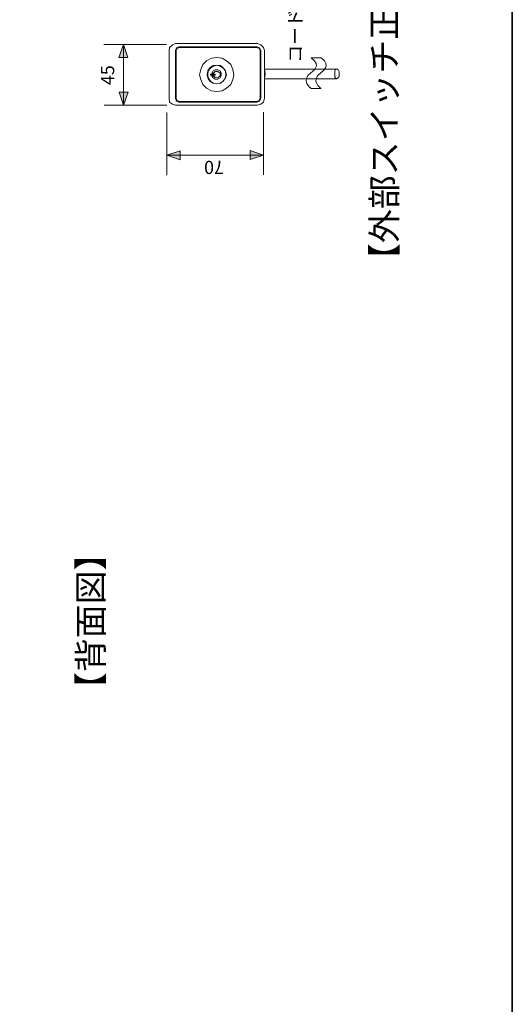
# Model space of a CAD drawing. Units: inches. Extents: x -46 to 344, y -33 to 243.
# Drawn here: x 286 to 344, y 34 to 148 of the extents above; entities that cross this region are included whole.
import ezdxf

# ---------------------------------------------------------------- set-up
doc = ezdxf.new("R2010")
doc.units = ezdxf.units.IN
doc.header["$MEASUREMENT"] = 0
doc.layers.add('フォーマット', color=7, linetype='Continuous')
doc.layers.add('レイヤー 1', color=7, linetype='Continuous')

# ---------------------------------------------------------------- blocks, each defined once
blk = doc.blocks.new('block 106')
at = {"layer": 'レイヤー 1', "color": 7, "insert": (296.09, 68.22), "char_height": 2.8787, "attachment_point": 7, "rotation": 90}
blk.add_mtext('\\fMS Gothic|b0|i0|c0|p34;\\W1;【背面図】', dxfattribs=at)
blk = doc.blocks.new('block 105')
at = {"layer": 'レイヤー 1'}
blk.add_blockref('block 106', (0, 0), dxfattribs=at)
blk = doc.blocks.new('block 108')
at = {"layer": 'レイヤー 1', "color": 7, "insert": (330.12, 117.94), "char_height": 2.8787, "attachment_point": 7, "rotation": 90}
blk.add_mtext('\\fMS Gothic|b0|i0|c0|p34;\\W1;【外部スイッチ正面図】', dxfattribs=at)
blk = doc.blocks.new('block 107')
at = {"layer": 'レイヤー 1'}
blk.add_blockref('block 108', (0, 0), dxfattribs=at)
blk = doc.blocks.new('block 118')
at = {"layer": 'レイヤー 1', "color": 7, "insert": (297.37, 140.17), "char_height": 1.5249, "attachment_point": 7, "rotation": 90}
blk.add_mtext('\\fMS Gothic|b0|i0|c0|p34;\\W1;45', dxfattribs=at)
blk = doc.blocks.new('block 117')
at = {"layer": 'レイヤー 1'}
blk.add_blockref('block 118', (0, 0), dxfattribs=at)
blk = doc.blocks.new('block 116')
at = {"layer": 'レイヤー 1'}
blk.add_blockref('block 117', (0, 0), dxfattribs=at)
blk = doc.blocks.new('block 121')
at = {"layer": 'レイヤー 1', "color": 7, "insert": (319.12, 142.75), "char_height": 1.5249, "attachment_point": 7, "rotation": 90}
blk.add_mtext('\\fMS Gothic|b0|i0|c0|p34;\\W1;コード長：3m', dxfattribs=at)
blk = doc.blocks.new('block 120')
at = {"layer": 'レイヤー 1'}
blk.add_blockref('block 121', (0, 0), dxfattribs=at)
blk = doc.blocks.new('block 119')
at = {"layer": 'レイヤー 1'}
blk.add_blockref('block 120', (0, 0), dxfattribs=at)
blk = doc.blocks.new('block 130')
at = {"layer": 'レイヤー 1', "color": 7, "insert": (310.1, 131.4), "char_height": 1.5249, "attachment_point": 7, "rotation": 180}
blk.add_mtext('\\fMS Gothic|b0|i0|c0|p34;\\W1;70', dxfattribs=at)
blk = doc.blocks.new('block 129')
at = {"layer": 'レイヤー 1'}
blk.add_blockref('block 130', (0, 0), dxfattribs=at)
blk = doc.blocks.new('block 128')
at = {"layer": 'レイヤー 1'}
blk.add_blockref('block 129', (0, 0), dxfattribs=at)
blk = doc.blocks.new('block 136')
at = {"layer": 'レイヤー 1', "color": 7, "lineweight": 9}
for points in [[(323.19, 142.02), (314.79, 142.02)], [(314.79, 140.9), (314.86, 141.46), (314.79, 142.02)], [(322.94, 141.46), (322.94, 141.4), (322.94, 141.27), (322.94, 141.15), (323, 141.09), (323, 141.03), (323.07, 140.96), (323.13, 140.96), (323.19, 140.9), (323.25, 140.96), (323.31, 140.96), (323.31, 141.03), (323.38, 141.09), (323.44, 141.15), (323.44, 141.27), (323.44, 141.4), (323.44, 141.46), (323.44, 141.59), (323.44, 141.71), (323.44, 141.77), (323.38, 141.9), (323.31, 141.96), (323.31, 142.02), (323.25, 142.02), (323.19, 142.02), (323.13, 142.02), (323.07, 142.02), (323, 141.96), (323, 141.9), (322.94, 141.77), (322.94, 141.71), (322.94, 141.59), (322.94, 141.46)], [(314.79, 140.9), (323.19, 140.9)]]:
    blk.add_lwpolyline(points, dxfattribs=at)
blk = doc.blocks.new('block 139')
at = {"layer": 'レイヤー 1', "color": 7, "lineweight": 18}
for points in [[(304.48, 144.99), (304.11, 144.86), (303.79, 144.55), (303.73, 144.18)], [(304.48, 144.99), (313.99, 144.99)], [(314.79, 144.18), (314.67, 144.55), (314.36, 144.86), (313.99, 144.99)], [(303.73, 138.64), (303.73, 144.18)], [(304.91, 138.21), (313.92, 138.21), (314.23, 138.33), (314.36, 138.65), (314.36, 144.18), (314.23, 144.49), (313.92, 144.61), (304.91, 144.61), (304.85, 144.61), (304.6, 144.49), (304.48, 144.18), (304.48, 138.64)], [(304.91, 144.61), (304.91, 144.55), (304.66, 144.43), (304.54, 144.18), (304.48, 144.18)], [(304.54, 144.18), (304.54, 138.64)], [(313.92, 144.55), (304.91, 144.55)], [(313.92, 144.55), (313.92, 144.61)], [(314.3, 144.18), (314.17, 144.43), (313.92, 144.55)], [(314.3, 138.65), (314.3, 144.18)], [(314.3, 144.18), (314.36, 144.18)], [(314.79, 144.18), (314.79, 138.65)], [(309.26, 143.37), (308.64, 143.31), (308.08, 143), (307.65, 142.56), (307.4, 142), (307.27, 141.38), (307.4, 140.82), (307.65, 140.26), (308.08, 139.83), (308.64, 139.52), (309.26, 139.45), (309.88, 139.52), (310.38, 139.83), (310.88, 140.26), (311.13, 140.82), (311.25, 141.38), (311.13, 142), (310.88, 142.56), (310.38, 143), (309.88, 143.31), (309.26, 143.37)], [(309.26, 142.5), (308.83, 142.38), (308.52, 142.13), (308.27, 141.82), (308.21, 141.38), (308.27, 141.01), (308.52, 140.63), (308.83, 140.39), (309.26, 140.32), (309.64, 140.39), (310.01, 140.63), (310.26, 141.01), (310.32, 141.38), (310.26, 141.82), (310.01, 142.13), (309.64, 142.38), (309.26, 142.5), (308.83, 142.44), (308.46, 142.19), (308.21, 141.82), (308.14, 141.38), (308.21, 141.01), (308.46, 140.63), (308.83, 140.39), (309.26, 140.32), (309.7, 140.39), (310.01, 140.63), (310.26, 141.01), (310.38, 141.38), (310.26, 141.82), (310.01, 142.19), (309.7, 142.44), (309.26, 142.5)], [(308.7, 141.26), (308.83, 141.01), (309.08, 140.88), (309.39, 140.88), (309.64, 141.01), (309.76, 141.26), (309.76, 141.57), (309.64, 141.82), (309.39, 141.94), (309.08, 141.94), (308.83, 141.82), (308.7, 141.57)], [(308.7, 141.26), (308.89, 141.26), (309.08, 141.07), (309.39, 141.01), (309.64, 141.26), (309.64, 141.57), (309.39, 141.75), (309.08, 141.75), (308.89, 141.57)], [(308.7, 141.57), (308.89, 141.57)], [(309.08, 141.44), (308.52, 141.44), (308.52, 141.32), (309.08, 141.32), (309.08, 141.44)], [(303.73, 138.64), (303.79, 138.21), (304.11, 137.96), (304.48, 137.84)], [(304.48, 138.64), (304.6, 138.33), (304.85, 138.21)], [(304.48, 138.64), (304.54, 138.64), (304.66, 138.4), (304.91, 138.27), (304.91, 138.21)], [(304.91, 138.21), (304.85, 138.21)], [(304.91, 138.27), (313.92, 138.27)], [(313.92, 138.21), (313.92, 138.27), (314.17, 138.4), (314.3, 138.65), (314.36, 138.65)], [(313.99, 137.84), (314.36, 137.96), (314.67, 138.21), (314.79, 138.65)], [(313.99, 137.84), (304.48, 137.84)]]:
    blk.add_lwpolyline(points, dxfattribs=at)
blk = doc.blocks.new('block 140')
at = {"layer": 'レイヤー 1', "lineweight": 0}
blk.add_open_spline([(320.22, 143.32), (321.56, 142.47), (320.22, 141.64), (320.22, 141.64), (318.87, 140.66), (320.22, 139.79), (320.22, 139.79), (320.22, 139.79), (321.35, 139.79), (321.35, 139.79), (321.35, 139.79), (320, 140.66), (321.35, 141.64), (321.35, 141.64), (322.69, 142.47), (321.35, 143.32), (321.35, 143.32), (320.22, 143.32), (320.22, 143.32)], degree=3, knots=[0, 0, 0, 0, 1, 1, 1, 2, 2, 2, 3, 3, 3, 4, 4, 4, 5, 5, 5, 6, 6, 6, 6], dxfattribs=at)
at = {"layer": 'レイヤー 1', "color": 7, "lineweight": 9}
for points in [[(320.22, 139.79), (320.22, 139.79), (318.87, 140.66), (320.22, 141.64), (320.22, 141.64), (321.56, 142.47), (320.22, 143.32)], [(321.35, 139.79), (321.35, 139.79), (320, 140.66), (321.35, 141.64), (321.35, 141.64), (322.69, 142.47), (321.35, 143.32)]]:
    blk.add_open_spline(points, degree=3, knots=[0, 0, 0, 0, 1, 1, 1, 2, 2, 2, 2], dxfattribs=at)

msp = doc.modelspace()

# ---------------------------------------------------------------- hatches: boundary and pattern name
at = {"layer": 'レイヤー 1'}
for points in [[(298.46, 144.9), (297.92, 143.36), (298.97, 143.36)], [(298.46, 137.84), (299, 139.37), (297.95, 139.37)], [(303.46, 132.05), (305, 131.51), (305, 132.56)], [(314.66, 132.05), (313.13, 132.59), (313.13, 131.54)]]:
    msp.add_hatch(color=7, dxfattribs=at).paths.add_polyline_path(points)

# ---------------------------------------------------------------- linework, layer by layer
at = {"layer": 'フォーマット', "color": 7, "lineweight": 35}
msp.add_lwpolyline([(343.52, -33.42), (343.52, 243.44), (-46.37, 243.44)], dxfattribs=at)
at = {"layer": 'レイヤー 1', "color": 7, "lineweight": 9}
for points in [[(296.16, 144.9), (303.42, 144.9)], [(298.46, 144.9), (298.46, 137.84)], [(296.2, 137.84), (303.46, 137.84)], [(303.46, 129.74), (303.46, 137.01)], [(314.66, 129.78), (314.66, 137.05)], [(303.46, 132.05), (314.66, 132.05)]]:
    msp.add_lwpolyline(points, dxfattribs=at)
at = {"layer": 'レイヤー 1', "lineweight": 0}
for points in [[(298.46, 144.9), (297.92, 143.36), (298.97, 143.36), (298.46, 144.9)], [(298.46, 137.84), (299, 139.37), (297.95, 139.37), (298.46, 137.84)], [(303.46, 132.05), (305, 131.51), (305, 132.56), (303.46, 132.05)], [(314.66, 132.05), (313.13, 132.59), (313.13, 131.54), (314.66, 132.05)]]:
    msp.add_lwpolyline(points, dxfattribs=at)

# ---------------------------------------------------------------- block references
at = {"layer": 'レイヤー 1'}
for name in ['block 107', 'block 119', 'block 139', 'block 140', 'block 116', 'block 136', 'block 128', 'block 105']:
    msp.add_blockref(name, (0, 0), dxfattribs=at)

doc.saveas('drawing.dxf')
